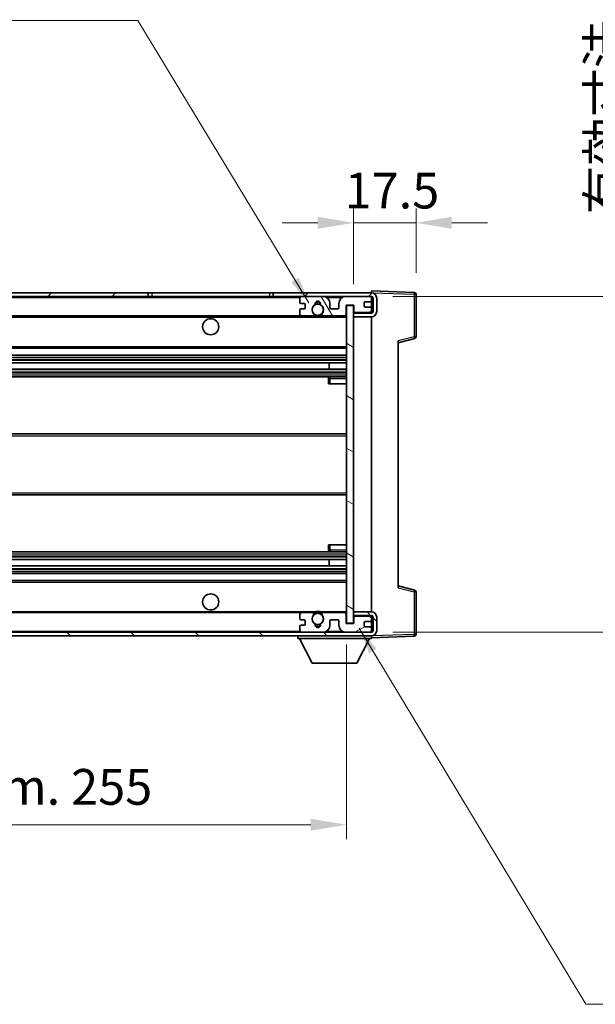
# Model space of a CAD drawing. Units: millimetres. Extents: x 0 to 8281, y 0 to 1124.
# Drawn here: x 2194 to 2355, y 667 to 943 of the extents above; entities that cross this region are included whole.
import ezdxf

# ---------------------------------------------------------------- set-up
doc = ezdxf.new("R2010")
doc.units = ezdxf.units.MM
doc.header["$LTSCALE"] = 3
doc.layers.get('Defpoints').update_dxf_attribs({"lineweight": 25})
for name, color, linetype, lineweight in [('Dimension (ISO)', 7, 'Continuous', 18), ('Hatch (ISO)', 1, 'Continuous', 18), ('Symbol (ISO)', 7, 'Continuous', 18), ('Visible (ISO)', 7, 'Continuous', 35), ('Visible Narrow (ISO)', 7, 'Continuous', 25)]:
    doc.layers.add(name, color=color, linetype=linetype, lineweight=lineweight)
doc.styles.add('Note Text (TK)', font='txt')
doc.dimstyles.new('Default - Method 1b (TK)', dxfattribs={"dimscale": 3, "dimtxt": 2.5, "dimasz": 2.5, "dimexe": 1, "dimexo": 1.5, "dimgap": 1, "dimtad": 1, "dimtoh": 1, "dimrnd": 1e-08, "dimdsep": 46, "dimtxsty": 'Note Text (TK)', "dimcen": 0.09, "dimdle": 5, "dimclrd": 100, "dimclre": 100, "dimclrt": 7, "dimadec": 1, "dimazin": 1, "dimtfac": 1, "dimtmove": 0, "dimatfit": 3, "dimfxl": 1, "dimtolj": 1, "dimlwd": -1, "dimlwe": -1, "dimarcsym": 0})
doc.dimstyles.new('Default - Method 1b (TK)$7', dxfattribs={"dimscale": 3, "dimtxt": 2.5, "dimasz": 2.5, "dimexe": 1, "dimexo": 1.5, "dimgap": 1, "dimtad": 1, "dimtoh": 1, "dimrnd": 1e-08, "dimdsep": 46, "dimtxsty": 'Note Text (TK)', "dimcen": 0.09, "dimdle": 5, "dimclrd": 100, "dimclre": 100, "dimclrt": 7, "dimadec": 1, "dimazin": 1, "dimtfac": 1, "dimtmove": 0, "dimatfit": 3, "dimfxl": 1, "dimtolj": 1, "dimlwd": -1, "dimlwe": -1, "dimarcsym": 0})

# ---------------------------------------------------------------- blocks, each defined once
blk = doc.blocks.new('*D211')
at = {"layer": 'Defpoints', "color": 0}
for p in [(2285.67, 774.08), (2030.67, 773.98), (2285.67, 717.65)]:
    blk.add_point(p, dxfattribs=at)
at = {"layer": 'Dimension (ISO)', "color": 100}
for p, q in [((2030.67, 767.98), (2030.67, 713.65)), ((2285.67, 768.08), (2285.67, 713.65)), ((2040.67, 717.65), (2275.67, 717.65))]:
    blk.add_line(p, q, dxfattribs=at)
for points in [[(2040.67, 719.32), (2040.67, 715.99), (2030.67, 717.65)], [(2275.67, 719.32), (2275.67, 715.99), (2285.67, 717.65)]]:
    blk.add_solid(points, dxfattribs=at)
at = {"layer": 'Dimension (ISO)', "color": 7, "insert": (2082.26, 728.24), "char_height": 10, "attachment_point": 4, "style": 'Note Text (TK)'}
blk.add_mtext('\\A1;\\fＭＳ Ｐゴシック|b0|i0;\\H10.0000;有効寸法 / Max dim. 255', dxfattribs=at)
blk = doc.blocks.new('*D212')
at = {"layer": 'Defpoints', "color": 0}
for p in [(2305.17, 886.06), (2305.17, 866.06), (2287.67, 862.88)]:
    blk.add_point(p, dxfattribs=at)
at = {"layer": 'Dimension (ISO)', "color": 100}
for p, q in [((2287.67, 868.88), (2287.67, 890.06)), ((2305.17, 872.06), (2305.17, 890.06)), ((2277.67, 886.06), (2267.67, 886.06)), ((2287.67, 886.06), (2305.17, 886.06)), ((2315.17, 886.06), (2325.17, 886.06))]:
    blk.add_line(p, q, dxfattribs=at)
for points in [[(2277.67, 887.73), (2277.67, 884.4), (2287.67, 886.06)], [(2315.17, 887.73), (2315.17, 884.4), (2305.17, 886.06)]]:
    blk.add_solid(points, dxfattribs=at)
at = {"layer": 'Dimension (ISO)', "color": 7, "insert": (2285.17, 895.06), "char_height": 10, "attachment_point": 4, "style": 'Note Text (TK)'}
blk.add_mtext('\\A1;17.5', dxfattribs=at)
blk = doc.blocks.new('*D214')
at = {"layer": 'Defpoints', "color": 0}
for p in [(2292.67, 865.48), (2292.67, 771.48), (2368.67, 771.48)]:
    blk.add_point(p, dxfattribs=at)
at = {"layer": 'Dimension (ISO)', "color": 100}
for p, q in [((2368.67, 865.48), (2368.67, 1037.2)), ((2298.67, 865.48), (2372.67, 865.48)), ((2368.67, 781.48), (2368.67, 855.48)), ((2298.67, 771.48), (2372.67, 771.48))]:
    blk.add_line(p, q, dxfattribs=at)
for points in [[(2367, 855.48), (2370.33, 855.48), (2368.67, 865.48)], [(2367, 781.48), (2370.33, 781.48), (2368.67, 771.48)]]:
    blk.add_solid(points, dxfattribs=at)
at = {"layer": 'Dimension (ISO)', "color": 7, "insert": (2358.07, 888.37), "char_height": 10, "attachment_point": 4, "rotation": 90, "style": 'Note Text (TK)'}
blk.add_mtext('\\A1;\\fＭＳ Ｐゴシック|b0|i0;\\H10.0000;有効寸法 / Max dim. 94', dxfattribs=at)

msp = doc.modelspace()

# ---------------------------------------------------------------- hatches: boundary and pattern name
at = {"layer": 'Hatch (ISO)'}
h = msp.add_hatch(dxfattribs=at)
h.set_pattern_fill('ANSI31', color=256, scale=101.6, style=0)
h.set_pattern_definition([(45, (1125, -32), (-8.98026, 8.98026), [])])
h.paths.add_polyline_path([(2230.1769, 865.4831), (2230.1769, 866.4831), (2043.1656, 866.4831), (2043.1656, 865.4957), (2043.1656, 865.4831), (2043.2906, 865.4831), (2054.8656, 865.4831)])
edge = h.paths.add_edge_path()
edge.add_line((2292.6656, 860.7331), (2287.6656, 860.7331))
edge.add_line((2287.6656, 860.7331), (2287.6656, 859.7331))
edge.add_line((2287.6656, 859.7331), (2292.6656, 859.7331))
edge.add_ellipse((2292.6656, 861.2331), major_axis=(0, -1.5), ratio=1, start_angle=0, end_angle=90)
edge.add_line((2294.1656, 861.2331), (2294.1656, 864.9831))
edge.add_ellipse((2292.6656, 864.9831), major_axis=(1.5, 0), ratio=1, start_angle=0, end_angle=90)
edge.add_line((2292.6656, 866.4831), (2265.1543, 866.4831))
edge.add_line((2265.1543, 866.4831), (2265.1543, 865.4831))
edge.add_line((2265.1543, 865.4831), (2273.1656, 865.4831))
edge.add_line((2273.1656, 865.4831), (2279.0656, 865.4831))
edge.add_line((2279.0656, 865.4831), (2285.5656, 865.4831))
edge.add_line((2285.5656, 865.4831), (2292.1656, 865.4831))
edge.add_line((2292.1656, 865.4831), (2292.6656, 865.4831))
edge.add_ellipse((2292.6656, 864.9831), major_axis=(0, 0.5), ratio=1, start_angle=270, end_angle=360, ccw=False)
edge.add_line((2293.1656, 864.9831), (2293.1656, 861.2331))
edge.add_ellipse((2292.6656, 861.2331), major_axis=(0.5, 0), ratio=1, start_angle=270, end_angle=360, ccw=False)
h = msp.add_hatch(dxfattribs=at)
h.set_pattern_fill('ANSI31', color=256, scale=101.6, angle=75.000175, style=0)
h.set_pattern_definition([(120.0002, (1125, -32), (-10.9985, -6.35003), [])])
edge = h.paths.add_edge_path()
edge.add_ellipse((2273.1656, 864.9831), major_axis=(0, 0.5), ratio=1, start_angle=0, end_angle=90)
edge.add_line((2272.6656, 864.9831), (2272.6656, 863.7831))
edge.add_ellipse((2272.9656, 863.7831), major_axis=(-0.3, 0), ratio=1, start_angle=0, end_angle=90)
edge.add_line((2272.9656, 863.4831), (2273.8656, 863.4831))
edge.add_ellipse((2273.8656, 863.1831), major_axis=(0, 0.3), ratio=1, start_angle=270, end_angle=360, ccw=False)
edge.add_line((2274.1656, 863.1831), (2274.1656, 862.2831))
edge.add_ellipse((2273.8656, 862.2831), major_axis=(0.3, 0), ratio=1, start_angle=270, end_angle=360, ccw=False)
edge.add_line((2273.8656, 861.9831), (2272.9656, 861.9831))
edge.add_ellipse((2272.9656, 861.6831), major_axis=(0, 0.3), ratio=1, start_angle=0, end_angle=90)
edge.add_line((2272.6656, 861.6831), (2272.6656, 860.4831))
edge.add_ellipse((2273.1656, 860.4831), major_axis=(-0.5, 0), ratio=1, start_angle=0, end_angle=90)
edge.add_line((2273.1656, 859.9831), (2276.19, 859.9831))
edge.add_ellipse((2276.19, 860.3831), major_axis=(0, -0.4), ratio=1, start_angle=0, end_angle=132.45415)
edge.add_ellipse((2277.6656, 861.7331), major_axis=(-1.1805, -1.08), ratio=1, start_angle=261.020412, end_angle=360, ccw=False)
edge.add_ellipse((2276.6176, 863.3179), major_axis=(0.1655, -0.2502), ratio=1, start_angle=0, end_angle=60.082872)
edge.add_ellipse((2277.6656, 863.3831), major_axis=(-0.7486, -0.0465), ratio=1, start_angle=172.885131, end_angle=360, ccw=False)
edge.add_ellipse((2278.7136, 863.3179), major_axis=(-0.2994, 0.0186), ratio=1, start_angle=0, end_angle=60.082872)
edge.add_ellipse((2277.6656, 861.7331), major_axis=(0.8825, 1.3346), ratio=1, start_angle=261.020412, end_angle=360, ccw=False)
edge.add_ellipse((2279.1412, 860.3831), major_axis=(-0.2951, 0.27), ratio=1, start_angle=0, end_angle=132.45415)
edge.add_line((2279.1412, 859.9831), (2285.1656, 859.9831))
edge.add_ellipse((2285.1656, 860.3831), major_axis=(0, -0.4), ratio=1, start_angle=0, end_angle=90)
edge.add_line((2285.5656, 860.3831), (2285.5656, 862.9831))
edge.add_line((2285.5656, 862.9831), (2287.7656, 862.9831))
edge.add_line((2287.7656, 862.9831), (2287.7656, 861.3831))
edge.add_ellipse((2288.1656, 861.3831), major_axis=(-0.4, 0), ratio=1, start_angle=0, end_angle=90)
edge.add_line((2288.1656, 860.9831), (2292.1656, 860.9831))
edge.add_ellipse((2292.1656, 861.4831), major_axis=(0, -0.5), ratio=1, start_angle=0, end_angle=90)
edge.add_line((2292.6656, 861.4831), (2292.6656, 862.1831))
edge.add_ellipse((2292.3656, 862.1831), major_axis=(0.3, 0), ratio=1, start_angle=0, end_angle=90)
edge.add_line((2292.3656, 862.4831), (2290.9656, 862.4831))
edge.add_ellipse((2290.9656, 862.7831), major_axis=(0, -0.3), ratio=1, start_angle=270, end_angle=360, ccw=False)
edge.add_line((2290.6656, 862.7831), (2290.6656, 863.6831))
edge.add_ellipse((2290.9656, 863.6831), major_axis=(-0.3, 0), ratio=1, start_angle=270, end_angle=360, ccw=False)
edge.add_line((2290.9656, 863.9831), (2292.3656, 863.9831))
edge.add_ellipse((2292.3656, 864.2831), major_axis=(0, -0.3), ratio=1, start_angle=0, end_angle=90)
edge.add_line((2292.6656, 864.2831), (2292.6656, 864.9831))
edge.add_ellipse((2292.1656, 864.9831), major_axis=(0.5, 0), ratio=1, start_angle=0, end_angle=90)
edge.add_line((2292.1656, 865.4831), (2285.5656, 865.4831))
edge.add_ellipse((2285.5656, 863.4831), major_axis=(0, 2), ratio=1, start_angle=0, end_angle=90)
edge.add_line((2283.5656, 863.4831), (2283.5656, 862.2831))
edge.add_ellipse((2283.2656, 862.2831), major_axis=(0.3, 0), ratio=1, start_angle=270, end_angle=360, ccw=False)
edge.add_line((2283.2656, 861.9831), (2281.3656, 861.9831))
edge.add_ellipse((2281.3656, 862.2831), major_axis=(0, -0.3), ratio=1, start_angle=270, end_angle=360, ccw=False)
edge.add_line((2281.0656, 862.2831), (2281.0656, 863.4831))
edge.add_ellipse((2279.0656, 863.4831), major_axis=(2, 0), ratio=1, start_angle=0, end_angle=90)
edge.add_line((2279.0656, 865.4831), (2273.1656, 865.4831))
h = msp.add_hatch(dxfattribs=at)
h.set_pattern_fill('ANSI31', color=256, scale=101.6, angle=105.000246, style=0)
h.set_pattern_definition([(150.0002, (1125, -32), (-6.34995, -10.99855), [])])
h.paths.add_polyline_path([(2287.6656, 862.8831), (2285.6656, 862.8831), (2285.6656, 774.0831), (2287.6656, 774.0831), (2287.6656, 776.2331), (2287.6656, 777.2331), (2287.6656, 859.7331), (2287.6656, 860.7331)])
h = msp.add_hatch(dxfattribs=at)
h.set_pattern_fill('ANSI31', color=256, scale=101.6, angle=90.00021, style=0)
h.set_pattern_definition([(135.0002, (1125, -32), (-8.98022, -8.98029), [])])
edge = h.paths.add_edge_path()
edge.add_line((2287.6656, 776.2331), (2292.6656, 776.2331))
edge.add_ellipse((2292.6656, 775.7331), major_axis=(0, 0.5), ratio=1, start_angle=270, end_angle=360, ccw=False)
edge.add_line((2293.1656, 775.7331), (2293.1656, 771.9831))
edge.add_ellipse((2292.6656, 771.9831), major_axis=(0.5, 0), ratio=1, start_angle=270, end_angle=360, ccw=False)
edge.add_line((2292.6656, 771.4831), (2292.1656, 771.4831))
edge.add_line((2292.1656, 771.4831), (2285.5656, 771.4831))
edge.add_line((2285.5656, 771.4831), (2279.0656, 771.4831))
edge.add_line((2279.0656, 771.4831), (2273.1656, 771.4831))
edge.add_line((2273.1656, 771.4831), (2054.8656, 771.4831))
edge.add_line((2054.8656, 771.4831), (2043.2906, 771.4831))
edge.add_line((2043.2906, 771.4831), (2043.1656, 771.4831))
edge.add_line((2043.1656, 771.4831), (2043.1656, 771.4704))
edge.add_line((2043.1656, 771.4704), (2043.1656, 770.4831))
edge.add_line((2043.1656, 770.4831), (2292.6656, 770.4831))
edge.add_ellipse((2292.6656, 771.9831), major_axis=(0, -1.5), ratio=1, start_angle=0, end_angle=90)
edge.add_line((2294.1656, 771.9831), (2294.1656, 775.7331))
edge.add_ellipse((2292.6656, 775.7331), major_axis=(1.5, 0), ratio=1, start_angle=0, end_angle=90)
edge.add_line((2292.6656, 777.2331), (2287.6656, 777.2331))
edge.add_line((2287.6656, 777.2331), (2287.6656, 776.2331))
h = msp.add_hatch(dxfattribs=at)
h.set_pattern_fill('ANSI31', color=256, scale=101.6, angle=-14.999978, style=0)
h.set_pattern_definition([(30, (1125, -32), (-6.35, 10.99852), [])])
edge = h.paths.add_edge_path()
edge.add_ellipse((2273.1656, 771.9831), major_axis=(-0.5, 0), ratio=1, start_angle=0, end_angle=90)
edge.add_line((2273.1656, 771.4831), (2279.0656, 771.4831))
edge.add_ellipse((2279.0656, 773.4831), major_axis=(0, -2), ratio=1, start_angle=0, end_angle=90)
edge.add_line((2281.0656, 773.4831), (2281.0656, 774.6831))
edge.add_ellipse((2281.3656, 774.6831), major_axis=(-0.3, 0), ratio=1, start_angle=270, end_angle=360, ccw=False)
edge.add_line((2281.3656, 774.9831), (2283.2656, 774.9831))
edge.add_ellipse((2283.2656, 774.6831), major_axis=(0, 0.3), ratio=1, start_angle=270, end_angle=360, ccw=False)
edge.add_line((2283.5656, 774.6831), (2283.5656, 773.4831))
edge.add_ellipse((2285.5656, 773.4831), major_axis=(-2, 0), ratio=1, start_angle=0, end_angle=90)
edge.add_line((2285.5656, 771.4831), (2292.1656, 771.4831))
edge.add_ellipse((2292.1656, 771.9831), major_axis=(0, -0.5), ratio=1, start_angle=0, end_angle=90)
edge.add_line((2292.6656, 771.9831), (2292.6656, 772.6831))
edge.add_ellipse((2292.3656, 772.6831), major_axis=(0.3, 0), ratio=1, start_angle=0, end_angle=90)
edge.add_line((2292.3656, 772.9831), (2290.9656, 772.9831))
edge.add_ellipse((2290.9656, 773.2831), major_axis=(0, -0.3), ratio=1, start_angle=270, end_angle=360, ccw=False)
edge.add_line((2290.6656, 773.2831), (2290.6656, 774.1831))
edge.add_ellipse((2290.9656, 774.1831), major_axis=(-0.3, 0), ratio=1, start_angle=270, end_angle=360, ccw=False)
edge.add_line((2290.9656, 774.4831), (2292.3656, 774.4831))
edge.add_ellipse((2292.3656, 774.7831), major_axis=(0, -0.3), ratio=1, start_angle=0, end_angle=90)
edge.add_line((2292.6656, 774.7831), (2292.6656, 775.4831))
edge.add_ellipse((2292.1656, 775.4831), major_axis=(0.5, 0), ratio=1, start_angle=0, end_angle=90)
edge.add_line((2292.1656, 775.9831), (2288.1656, 775.9831))
edge.add_ellipse((2288.1656, 775.5831), major_axis=(0, 0.4), ratio=1, start_angle=0, end_angle=90)
edge.add_line((2287.7656, 775.5831), (2287.7656, 773.9831))
edge.add_line((2287.7656, 773.9831), (2285.5656, 773.9831))
edge.add_line((2285.5656, 773.9831), (2285.5656, 776.5831))
edge.add_ellipse((2285.1656, 776.5831), major_axis=(0.4, 0), ratio=1, start_angle=0, end_angle=90)
edge.add_line((2285.1656, 776.9831), (2279.1412, 776.9831))
edge.add_ellipse((2279.1412, 776.5831), major_axis=(0, 0.4), ratio=1, start_angle=0, end_angle=132.45415)
edge.add_ellipse((2277.6656, 775.2331), major_axis=(1.1805, 1.08), ratio=1, start_angle=261.020412, end_angle=360, ccw=False)
edge.add_ellipse((2278.7136, 773.6482), major_axis=(-0.1655, 0.2502), ratio=1, start_angle=0, end_angle=60.082872)
edge.add_ellipse((2277.6656, 773.5831), major_axis=(0.7486, 0.0465), ratio=1, start_angle=172.885131, end_angle=360, ccw=False)
edge.add_ellipse((2276.6176, 773.6482), major_axis=(0.2994, -0.0186), ratio=1, start_angle=0, end_angle=60.082872)
edge.add_ellipse((2277.6656, 775.2331), major_axis=(-0.8825, -1.3346), ratio=1, start_angle=261.020412, end_angle=360, ccw=False)
edge.add_ellipse((2276.19, 776.5831), major_axis=(0.2951, -0.27), ratio=1, start_angle=0, end_angle=132.45415)
edge.add_line((2276.19, 776.9831), (2273.1656, 776.9831))
edge.add_ellipse((2273.1656, 776.4831), major_axis=(0, 0.5), ratio=1, start_angle=0, end_angle=90)
edge.add_line((2272.6656, 776.4831), (2272.6656, 775.2831))
edge.add_ellipse((2272.9656, 775.2831), major_axis=(-0.3, 0), ratio=1, start_angle=0, end_angle=90)
edge.add_line((2272.9656, 774.9831), (2273.8656, 774.9831))
edge.add_ellipse((2273.8656, 774.6831), major_axis=(0, 0.3), ratio=1, start_angle=270, end_angle=360, ccw=False)
edge.add_line((2274.1656, 774.6831), (2274.1656, 773.7831))
edge.add_ellipse((2273.8656, 773.7831), major_axis=(0.3, 0), ratio=1, start_angle=270, end_angle=360, ccw=False)
edge.add_line((2273.8656, 773.4831), (2272.9656, 773.4831))
edge.add_ellipse((2272.9656, 773.1831), major_axis=(0, 0.3), ratio=1, start_angle=0, end_angle=90)
edge.add_line((2272.6656, 773.1831), (2272.6656, 771.9831))

# ---------------------------------------------------------------- linework, layer by layer
at = {"layer": 'Visible (ISO)'}
for p, q in [((2230.1769, 866.4831), (2043.1656, 866.4831)), ((2043.1656, 865.4831), (2230.1769, 865.4831)), ((2230.1769, 865.4831), (2230.1769, 866.4831)), ((2230.1769, 866.4831), (2231.1656, 866.4831)), ((2231.1656, 865.4831), (2230.1769, 865.4831)), ((2231.1656, 866.4831), (2264.1656, 866.4831)), ((2264.1656, 865.4831), (2231.1656, 865.4831)), ((2264.1656, 866.4831), (2265.1543, 866.4831)), ((2265.1543, 865.4831), (2264.1656, 865.4831)), ((2292.6656, 866.4831), (2265.1543, 866.4831)), ((2265.1543, 866.4831), (2265.1543, 865.4831)), ((2265.1543, 865.4831), (2292.6656, 865.4831)), ((2272.6656, 864.9831), (2272.6656, 863.7831)), ((2279.0656, 865.4831), (2273.1656, 865.4831)), ((2292.1656, 865.4831), (2285.5656, 865.4831)), ((2292.6656, 866.4834), (2292.6656, 866.9831)), ((2304.6831, 866.5634), (2292.6656, 866.9831)), ((2292.6656, 866.4831), (2292.6656, 866.4834)), ((2292.6656, 864.9831), (2292.6656, 865.4831)), ((2292.6656, 864.2831), (2292.6656, 864.9831)), ((2293.1656, 864.9831), (2293.1656, 861.2331)), ((2294.1656, 861.2331), (2294.1656, 864.9831)), ((2305.1656, 854.1521), (2305.1656, 866.0637)), ((2272.9656, 863.4831), (2273.8656, 863.4831)), ((2274.1656, 863.1831), (2274.1656, 862.2831)), ((2281.0656, 862.2831), (2281.0656, 863.4831)), ((2283.5656, 863.4831), (2283.5656, 862.2831)), ((2285.5656, 860.3831), (2285.5656, 862.9831)), ((2285.5656, 862.9831), (2287.7656, 862.9831)), ((2287.6656, 862.8831), (2285.6656, 862.8831)), ((2285.6656, 862.8831), (2285.6656, 774.0831)), ((2287.6656, 774.0831), (2287.6656, 862.8831)), ((2287.7656, 862.9831), (2287.7656, 861.3831)), ((2290.6656, 862.7831), (2290.6656, 863.6831)), ((2290.9656, 863.9831), (2292.3656, 863.9831)), ((2292.3656, 862.4831), (2290.9656, 862.4831)), ((2292.6656, 862.1831), (2292.6656, 864.2831)), ((2055.1656, 859.9831), (2273.1656, 859.9831)), ((2272.6656, 861.6831), (2272.6656, 860.4831)), ((2273.8656, 861.9831), (2272.9656, 861.9831)), ((2273.1656, 859.9831), (2276.19, 859.9831)), ((2276.19, 859.9831), (2276.5048, 859.9831)), ((2278.8264, 859.9831), (2279.1412, 859.9831)), ((2279.1412, 859.9831), (2285.1656, 859.9831)), ((2283.2656, 861.9831), (2281.3656, 861.9831)), ((2285.1656, 859.9831), (2285.6656, 859.9831)), ((2292.6656, 860.7331), (2287.6656, 860.7331)), ((2287.6656, 860.7331), (2287.6656, 859.7331)), ((2287.6656, 859.7331), (2292.6656, 859.7331)), ((2288.1656, 860.9831), (2292.1656, 860.9831)), ((2292.6656, 861.4831), (2292.6656, 862.1831)), ((2292.6656, 860.7331), (2292.6656, 861.4831)), ((2292.6656, 777.2331), (2292.6656, 859.7331)), ((2300.1656, 852.4831), (2304.7897, 853.6678)), ((2300.1656, 852.9947), (2300.1656, 783.9714)), ((2055.1656, 850.9831), (2285.6656, 850.9831)), ((2055.1656, 848.9831), (2285.6656, 848.9831)), ((2055.1656, 846.881), (2285.6656, 846.881)), ((2280.853, 845.0852), (2280.853, 846.881)), ((2280.8656, 845.0852), (2280.8656, 846.881)), ((2055.1656, 845.0852), (2285.6656, 845.0852)), ((2055.1656, 842.9831), (2285.6656, 842.9831)), ((2285.6656, 842.9831), (2281.1656, 842.9831)), ((2280.6656, 842.4831), (2280.6656, 840.9831)), ((2281.1656, 840.9831), (2280.6656, 840.9831)), ((2281.1656, 840.9831), (2285.6656, 840.9831)), ((2055.1656, 826.9831), (2285.6656, 826.9831)), ((2055.1656, 809.9831), (2285.6656, 809.9831)), ((2055.1656, 793.9831), (2285.6656, 793.9831)), ((2280.6656, 795.9831), (2281.1656, 795.9831)), ((2280.6656, 795.9831), (2280.6656, 794.4831)), ((2281.1656, 795.9831), (2285.6656, 795.9831)), ((2281.1656, 793.9831), (2285.6656, 793.9831)), ((2055.1656, 791.881), (2285.6656, 791.881)), ((2280.853, 790.0852), (2280.853, 791.881)), ((2280.8656, 790.0852), (2280.8656, 791.881)), ((2055.1656, 790.0852), (2285.6656, 790.0852)), ((2055.1656, 787.9831), (2285.6656, 787.9831)), ((2055.1656, 785.9831), (2285.6656, 785.9831)), ((2304.7897, 783.2984), (2300.1656, 784.4831)), ((2305.1656, 770.9024), (2305.1656, 782.814)), ((2055.1656, 776.9831), (2273.1656, 776.9831)), ((2276.19, 776.9831), (2273.1656, 776.9831)), ((2276.19, 776.9831), (2276.5048, 776.9831)), ((2278.8264, 776.9831), (2279.1412, 776.9831)), ((2285.1656, 776.9831), (2279.1412, 776.9831)), ((2285.1656, 776.9831), (2285.6656, 776.9831)), ((2292.6656, 777.2331), (2287.6656, 777.2331)), ((2287.6656, 777.2331), (2287.6656, 776.2331)), ((2272.6656, 776.4831), (2272.6656, 775.2831)), ((2272.9656, 774.9831), (2273.8656, 774.9831)), ((2274.1656, 774.6831), (2274.1656, 773.7831)), ((2281.0656, 773.4831), (2281.0656, 774.6831)), ((2281.3656, 774.9831), (2283.2656, 774.9831)), ((2283.5656, 774.6831), (2283.5656, 773.4831)), ((2285.5656, 773.9831), (2285.5656, 776.5831)), ((2285.6656, 774.0831), (2287.6656, 774.0831)), ((2287.6656, 776.2331), (2292.6656, 776.2331)), ((2287.7656, 775.5831), (2287.7656, 773.9831)), ((2292.1656, 775.9831), (2288.1656, 775.9831)), ((2290.6656, 773.2831), (2290.6656, 774.1831)), ((2290.9656, 774.4831), (2292.3656, 774.4831)), ((2292.6656, 775.4831), (2292.6656, 776.2331)), ((2292.6656, 774.7831), (2292.6656, 775.4831)), ((2292.6656, 772.6831), (2292.6656, 774.7831)), ((2293.1656, 775.7331), (2293.1656, 771.9831)), ((2294.1656, 771.9831), (2294.1656, 775.7331)), ((2292.6656, 771.4831), (2043.1656, 771.4831)), ((2272.6656, 773.1831), (2272.6656, 771.9831)), ((2273.8656, 773.4831), (2272.9656, 773.4831)), ((2273.1656, 771.4831), (2279.0656, 771.4831)), ((2287.7656, 773.9831), (2285.5656, 773.9831)), ((2285.5656, 771.4831), (2292.1656, 771.4831)), ((2292.3656, 772.9831), (2290.9656, 772.9831)), ((2292.6656, 771.9831), (2292.6656, 772.6831)), ((2292.6656, 771.4831), (2292.6656, 771.9831)), ((2043.1656, 770.4831), (2292.6656, 770.4831)), ((2272.0656, 770.4831), (2272.0656, 769.7831)), ((2272.0656, 769.7831), (2292.6656, 769.7831)), ((2276.1156, 762.8831), (2272.5656, 769.7831)), ((2288.6156, 762.8831), (2292.1656, 769.7831)), ((2292.6656, 770.4831), (2292.6656, 769.7831)), ((2292.6656, 769.9831), (2304.6831, 770.4027)), ((2276.1156, 762.8831), (2288.6156, 762.8831))]:
    msp.add_line(p, q, dxfattribs=at)
for centre, radius in [((2277.6656, 861.7331), 1.5706), ((2247.6656, 856.9831), 2.25), ((2247.6656, 779.9831), 2.25), ((2277.6656, 775.2331), 1.5706)]:
    msp.add_circle(centre, radius, dxfattribs=at)
for centre, radius, start, end in [((2273.1656, 864.9831), 0.5, 90, 180), ((2279.0656, 863.4831), 2, 0, 90), ((2285.5656, 863.4831), 2, 90, 180), ((2292.1656, 864.9831), 0.5, 0, 90), ((2292.6656, 864.9831), 1.5, 0, 90), ((2292.6656, 864.9831), 0.5, 0, 90), ((2304.6656, 866.0637), 0.5, 0, 88), ((2272.9656, 863.7831), 0.3, 180, 270), ((2273.8656, 863.1831), 0.3, 0, 90), ((2273.8656, 862.2831), 0.3, 270, 0), ((2277.6656, 861.7331), 1.6, 123.474563, 222.45415), ((2276.6176, 863.3179), 0.3, 303.474563, 3.557435), ((2277.6656, 863.3831), 0.75, 356.442565, 183.557435), ((2277.6656, 861.7331), 2, 68.96053, 111.03947), ((2277.6656, 861.7331), 2.1, 71.451, 108.549), ((2278.7136, 863.3179), 0.3, 176.442565, 236.525437), ((2277.6656, 861.7331), 1.6, 317.54585, 56.525437), ((2281.3656, 862.2831), 0.3, 180, 270), ((2283.2656, 862.2831), 0.3, 270, 0), ((2290.9656, 863.6831), 0.3, 90, 180), ((2290.9656, 862.7831), 0.3, 180, 270), ((2292.3656, 864.2831), 0.3, 270, 0), ((2292.3656, 862.1831), 0.3, 0, 90), ((2272.9656, 861.6831), 0.3, 90, 180), ((2273.1656, 860.4831), 0.5, 180, 270), ((2276.19, 860.3831), 0.4, 270, 42.45415), ((2277.6656, 861.7331), 2.1, 233.298213, 236.44269), ((2277.6656, 861.7331), 2, 233.932491, 306.067509), ((2277.6656, 861.7331), 2.1, 257.472095, 282.527905), ((2279.1412, 860.3831), 0.4, 137.54585, 270), ((2277.6656, 861.7331), 2.1, 303.55731, 306.701787), ((2285.1656, 860.3831), 0.4, 270, 0), ((2288.1656, 861.3831), 0.4, 180, 270), ((2292.1656, 861.4831), 0.5, 270, 0), ((2292.6656, 861.2331), 1.5, 270, 0), ((2292.6656, 861.2331), 0.5, 270, 0), ((2304.6656, 854.1521), 0.5, 284.37, 0), ((2281.1656, 842.4831), 0.5, 90, 180), ((2281.1656, 794.4831), 0.5, 180, 270), ((2304.6656, 782.814), 0.5, 0, 75.63), ((2273.1656, 776.4831), 0.5, 90, 180), ((2276.19, 776.5831), 0.4, 317.54585, 90), ((2277.6656, 775.2331), 2.1, 123.55731, 126.701787), ((2277.6656, 775.2331), 2, 53.932491, 126.067509), ((2277.6656, 775.2331), 2.1, 77.472095, 102.527905), ((2279.1412, 776.5831), 0.4, 90, 222.45415), ((2277.6656, 775.2331), 2.1, 53.298213, 56.44269), ((2285.1656, 776.5831), 0.4, 0, 90), ((2292.6656, 775.7331), 1.5, 0, 90), ((2272.9656, 775.2831), 0.3, 180, 270), ((2273.8656, 774.6831), 0.3, 0, 90), ((2277.6656, 775.2331), 1.6, 137.54585, 236.525437), ((2277.6656, 775.2331), 1.6, 303.474563, 42.45415), ((2281.3656, 774.6831), 0.3, 90, 180), ((2283.2656, 774.6831), 0.3, 0, 90), ((2288.1656, 775.5831), 0.4, 90, 180), ((2290.9656, 774.1831), 0.3, 90, 180), ((2292.1656, 775.4831), 0.5, 0, 90), ((2292.3656, 774.7831), 0.3, 270, 0), ((2292.6656, 775.7331), 0.5, 0, 90), ((2272.9656, 773.1831), 0.3, 90, 180), ((2273.1656, 771.9831), 0.5, 180, 270), ((2273.8656, 773.7831), 0.3, 270, 0), ((2276.6176, 773.6482), 0.3, 356.442565, 56.525437), ((2277.6656, 773.5831), 0.75, 176.442565, 3.557435), ((2277.6656, 775.2331), 2, 248.96053, 291.03947), ((2277.6656, 775.2331), 2.1, 251.451, 288.549), ((2278.7136, 773.6482), 0.3, 123.474563, 183.557435), ((2279.0656, 773.4831), 2, 270, 0), ((2285.5656, 773.4831), 2, 180, 270), ((2290.9656, 773.2831), 0.3, 180, 270), ((2292.1656, 771.9831), 0.5, 270, 0), ((2292.3656, 772.6831), 0.3, 0, 90), ((2292.6656, 771.9831), 0.5, 270, 0), ((2292.6656, 771.9831), 1.5, 270, 0), ((2304.6656, 770.9024), 0.5, 272, 0)]:
    msp.add_arc(centre, radius, start, end, dxfattribs=at)
for points, knots in [([(2277.2101, 859.6831), (2277.1011, 859.7073), (2276.9956, 859.7402), (2276.8229, 859.8078), (2276.7336, 859.8497), (2276.6355, 859.9027), (2276.6014, 859.9225), (2276.5568, 859.9495), (2276.538, 859.9614), (2276.512, 859.9783), (2276.5048, 859.9831), (2276.5048, 859.9831)], [-0.0853709179, -0.0853709179, -0.0853709179, -0.0853709179, -0.0545116262, -0.0545116262, -0.0293355354, -0.0293355354, -0.0179856969, -0.0179856969, -0.0089928485, -0.0089928485, 0, 0, 0, 0]), ([(2278.8264, 859.9831), (2278.8264, 859.9831), (2278.8192, 859.9783), (2278.7932, 859.9614), (2278.7744, 859.9495), (2278.7299, 859.9225), (2278.6957, 859.9027), (2278.5976, 859.8497), (2278.5084, 859.8078), (2278.3357, 859.7402), (2278.2301, 859.7073), (2278.1211, 859.6831)], [-0.2570614387, -0.2570614387, -0.2570614387, -0.2570614387, -0.2480685903, -0.2480685903, -0.2390757418, -0.2390757418, -0.2277259033, -0.2277259033, -0.2025498125, -0.2025498125, -0.1716905209, -0.1716905209, -0.1716905209, -0.1716905209]), ([(2276.5048, 776.9831), (2276.5048, 776.9831), (2276.512, 776.9879), (2276.538, 777.0047), (2276.5568, 777.0166), (2276.6014, 777.0437), (2276.6355, 777.0634), (2276.7336, 777.1165), (2276.8229, 777.1584), (2276.9956, 777.2259), (2277.1011, 777.2589), (2277.2101, 777.2831)], [-0.2570614387, -0.2570614387, -0.2570614387, -0.2570614387, -0.2480685903, -0.2480685903, -0.2390757418, -0.2390757418, -0.2277259033, -0.2277259033, -0.2025498125, -0.2025498125, -0.1716905209, -0.1716905209, -0.1716905209, -0.1716905209]), ([(2278.1211, 777.2831), (2278.2301, 777.2589), (2278.3357, 777.2259), (2278.5084, 777.1584), (2278.5976, 777.1165), (2278.6957, 777.0634), (2278.7299, 777.0437), (2278.7744, 777.0166), (2278.7932, 777.0047), (2278.8192, 776.9879), (2278.8264, 776.9831), (2278.8264, 776.9831)], [-0.0853709179, -0.0853709179, -0.0853709179, -0.0853709179, -0.0545116262, -0.0545116262, -0.0293355354, -0.0293355354, -0.0179856969, -0.0179856969, -0.0089928485, -0.0089928485, 0, 0, 0, 0])]:
    msp.add_open_spline(points, degree=3, knots=knots, dxfattribs=at)
at = {"layer": 'Visible Narrow (ISO)'}
for p, q in [((2055.1656, 865.1831), (2272.7073, 865.1831)), ((2231.1656, 866.4831), (2231.1656, 865.4831)), ((2264.1656, 866.4831), (2264.1656, 865.4831)), ((2280.1192, 865.1831), (2284.512, 865.1831)), ((2292.6239, 865.1831), (2292.6656, 865.1831)), ((2292.6656, 866.4834), (2292.6752, 866.483)), ((2292.7607, 866.4801), (2304.6831, 866.0637)), ((2304.6831, 866.0637), (2304.6831, 854.1521)), ((2304.6831, 866.0637), (2305.1656, 866.0637)), ((2055.1656, 859.6831), (2277.2101, 859.6831)), ((2278.1211, 859.6831), (2285.6656, 859.6831)), ((2304.6831, 854.1521), (2300.1656, 852.9947)), ((2305.1656, 854.1521), (2304.6831, 854.1521)), ((2055.1656, 851.4831), (2285.6656, 851.4831)), ((2055.1656, 848.4831), (2285.6656, 848.4831)), ((2055.1656, 847.8883), (2285.6656, 847.8883)), ((2055.1656, 847.6285), (2285.6656, 847.6285)), ((2055.1656, 846.9212), (2285.6656, 846.9212)), ((2055.1656, 845.045), (2285.6656, 845.045)), ((2055.1656, 844.3376), (2285.6656, 844.3376)), ((2055.1656, 844.0778), (2285.6656, 844.0778)), ((2055.1656, 843.4831), (2285.6656, 843.4831)), ((2281.1656, 842.9831), (2281.1656, 842.4831)), ((2280.6656, 842.4831), (2281.1656, 842.4831)), ((2281.1656, 840.9831), (2281.1656, 842.4831)), ((2281.1656, 842.4831), (2285.6656, 842.4831)), ((2055.1656, 826.4831), (2285.6656, 826.4831)), ((2055.1656, 810.4831), (2285.6656, 810.4831)), ((2055.1656, 793.4831), (2285.6656, 793.4831)), ((2281.1656, 794.4831), (2280.6656, 794.4831)), ((2281.1656, 794.4831), (2281.1656, 795.9831)), ((2281.1656, 794.4831), (2281.1656, 793.9831)), ((2285.6656, 794.4831), (2281.1656, 794.4831)), ((2055.1656, 792.8883), (2285.6656, 792.8883)), ((2055.1656, 792.6285), (2285.6656, 792.6285)), ((2055.1656, 791.9212), (2285.6656, 791.9212)), ((2055.1656, 790.045), (2285.6656, 790.045)), ((2055.1656, 789.3376), (2285.6656, 789.3376)), ((2055.1656, 789.0778), (2285.6656, 789.0778)), ((2055.1656, 788.4831), (2285.6656, 788.4831)), ((2055.1656, 785.4831), (2285.6656, 785.4831)), ((2300.1656, 783.9714), (2304.6831, 782.814)), ((2304.6831, 782.814), (2305.1656, 782.814)), ((2304.6831, 782.814), (2304.6831, 770.9024)), ((2055.1656, 777.2831), (2277.2101, 777.2831)), ((2278.1211, 777.2831), (2285.6656, 777.2831)), ((2055.1656, 771.7831), (2272.7073, 771.7831)), ((2280.1192, 771.7831), (2284.512, 771.7831)), ((2292.6239, 771.7831), (2292.6656, 771.7831)), ((2292.6752, 770.4831), (2292.6656, 770.4828)), ((2304.6831, 770.9024), (2292.7607, 770.4861)), ((2305.1656, 770.9024), (2304.6831, 770.9024))]:
    msp.add_line(p, q, dxfattribs=at)
for centre, major_axis, ratio, start_param, end_param in [((2304.6656, 866.0637), (0.0174, 0.4997), 0.03487826, 4.71360696, 6.28318531), ((2304.6656, 854.1521), (0.1241, -0.4844), 0.03380887, 0, 1.56213477), ((2304.6656, 782.814), (0.1241, 0.4844), 0.03380887, 4.72105054, 6.28318531), ((2304.6656, 770.9024), (0.0174, -0.4997), 0.03487826, 0, 1.56957835)]:
    msp.add_ellipse(centre, major_axis=major_axis, ratio=ratio, start_param=start_param, end_param=end_param, dxfattribs=at)

# ---------------------------------------------------------------- dimensions: what is measured, and where the dimension line sits
at = {"layer": 'Dimension (ISO)', "color": 100}
dim = msp.add_linear_dim(base=(2368.6656, 771.4831), p1=(2292.6656, 865.4831), p2=(2292.6656, 771.4831), angle=270, text='\\fＭＳ Ｐゴシック|b0|i0;\\H10.0000;有効寸法 / Max dim. <>', dimstyle='Default - Method 1b (TK)', override={"dimscale": 0, "dimtxt": 10, "dimasz": 10, "dimexe": 4, "dimexo": 6, "dimgap": 4, "dimtoh": 0, "dimdec": 2, "dimcen": 0.36, "dimtol": 0, "dimlim": 0, "dimtp": 0, "dimtm": 0, "dimtdec": 2, "dimtix": 0, "dimtofl": 0, "dimtmove": 0, "dimatfit": 2}, dxfattribs=at)
dim.commit()
dim.dimension.update_dxf_attribs({"geometry": '*D214', "text_midpoint": (2368.6656, 960.7886), "dimtype": 160})
dim = msp.add_linear_dim(base=(2305.1656, 886.0637), p1=(2287.6656, 862.8831), p2=(2305.1656, 866.0637), dimstyle='Default - Method 1b (TK)', override={"dimscale": 0, "dimtxt": 10, "dimasz": 10, "dimexe": 4, "dimexo": 6, "dimgap": 4, "dimtoh": 0, "dimdec": 2, "dimcen": 0.36, "dimtol": 0, "dimlim": 0, "dimtp": 0, "dimtm": 0, "dimtdec": 2, "dimtix": 0, "dimtofl": 1, "dimtmove": 0, "dimatfit": 1}, dxfattribs=at)
dim.commit()
dim.dimension.update_dxf_attribs({"geometry": '*D212', "text_midpoint": (2296.4156, 886.0637), "dimtype": 160})
dim = msp.add_linear_dim(base=(2285.6656, 717.6539), p1=(2030.6656, 773.9831), p2=(2285.6656, 774.0831), text='\\fＭＳ Ｐゴシック|b0|i0;\\H10.0000;有効寸法 / Max dim. <>', dimstyle='Default - Method 1b (TK)', override={"dimscale": 0, "dimtxt": 10, "dimasz": 10, "dimexe": 4, "dimexo": 6, "dimgap": 4, "dimtoh": 0, "dimdec": 2, "dimcen": 0.36, "dimtol": 0, "dimlim": 0, "dimtp": 0, "dimtm": 0, "dimtdec": 2, "dimtix": 0, "dimtofl": 0, "dimtmove": 0, "dimatfit": 1}, dxfattribs=at)
dim.commit()
dim.dimension.update_dxf_attribs({"geometry": '*D211', "text_midpoint": (2158.1656, 717.6539), "dimtype": 160})

# ---------------------------------------------------------------- leaders
at = {"layer": 'Symbol (ISO)', "color": 100, "annotation_type": 0, "has_hookline": 1}
for points, hookline_direction, text_width in [([(2275.1709, 863.6653), (2227.2959, 942.616), (2219.7959, 942.616)], 1, 169.6591), ([(2289.2031, 772.6861), (2352.6915, 667.41), (2360.1915, 667.41)], 0, 171.6477)]:
    msp.add_leader(points, dimstyle='Default - Method 1b (TK)$7', override={"dimgap": 0, "dimtad": 1}, dxfattribs=dict(at, hookline_direction=hookline_direction, text_width=text_width))

doc.saveas('drawing.dxf')
